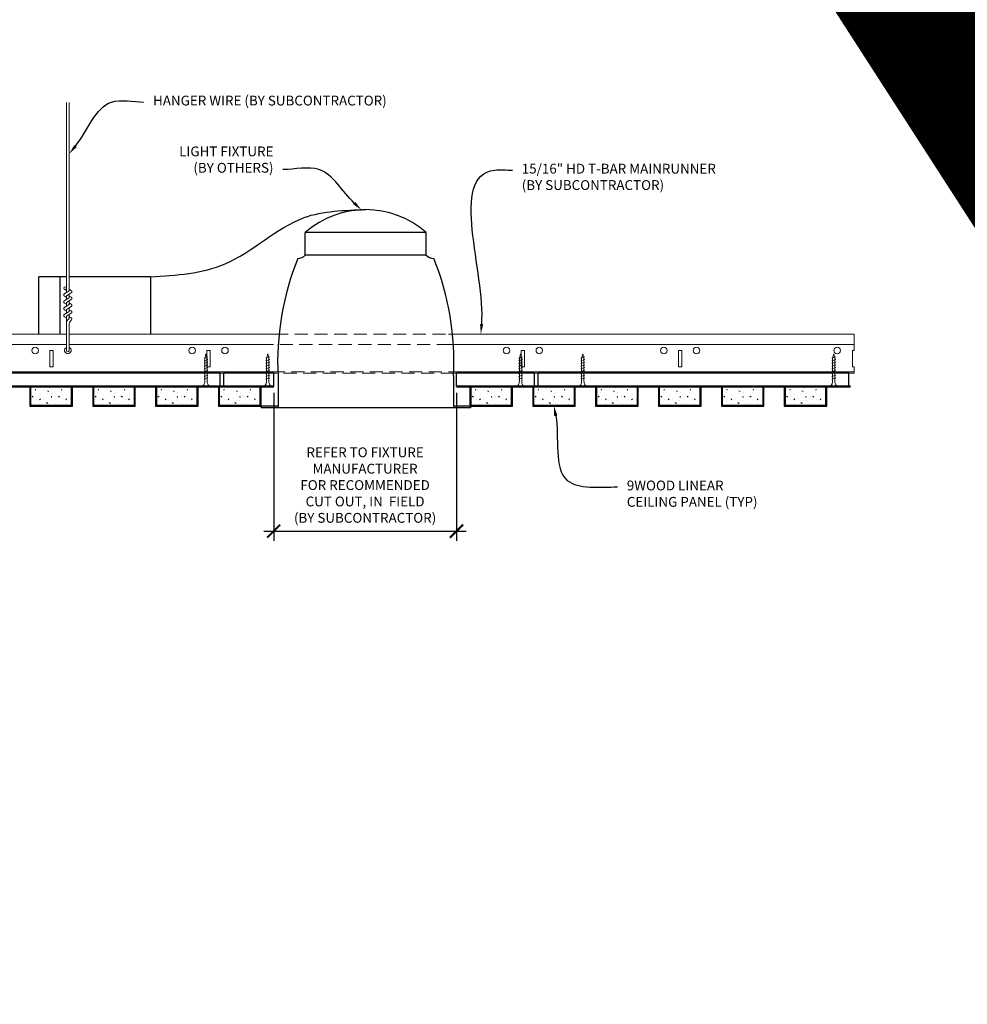
# Model space of a CAD drawing. Units: inches. Extents: x 0 to 3506, y 0 to 1152.
# Drawn here: x 2844 to 2881, y 696 to 734 of the extents above; entities that cross this region are included whole.
import ezdxf
from ezdxf import colors
from ezdxf.entities.mleader import LeaderData, LeaderLine
from ezdxf.enums import TextEntityAlignment as Align
from ezdxf.math import Vec2, Vec3

# ---------------------------------------------------------------- set-up
doc = ezdxf.new("R2010")
doc.units = ezdxf.units.IN
doc.header["$MEASUREMENT"] = 0
doc.header["$PDMODE"] = 3
doc.header["$PDSIZE"] = 0.15625
doc.linetypes.add('HIDDEN', pattern=[0.375, 0.25, -0.125])
doc.layers.get('0').update_dxf_attribs({"lineweight": 25})
for name, color, linetype, lineweight in [('E-LITE-CLNG', 7, 'Continuous', 25), ('Z-ANNO-DIMS', 1, 'Continuous', 25), ('Z-ANNO-NOTE', 7, 'Continuous', 35), ('Z-CLNG-SCRIM', 2, 'Continuous', 50), ('Z-CLNG-SUSP', 3, 'Continuous', 18), ('Z-CLNG-TEES', 3, 'Continuous', 18), ('Z-CLNG-WOOD', 5, 'Continuous', 25), ('Z-CLNG-WOOD-PATT', 2, 'Continuous', 15)]:
    doc.layers.add(name, color=color, linetype=linetype, lineweight=lineweight)
doc.layers.add('Z-ANNO-NPLT', color=252, linetype='Continuous', lineweight=35, plot=False)
doc.styles.add('1-4', font='arial.ttf', dxfattribs={"height": 0.375})
doc.styles.get("Standard").update_dxf_attribs({"font": 'arial.ttf', "height": 0.09375})
doc.dimstyles.new('1-4', dxfattribs={"dimscale": 4, "dimtxt": 0.09375, "dimasz": 0.125, "dimexe": 0.09375, "dimexo": 0.0625, "dimgap": 0.0625, "dimtad": 1, "dimtoh": 1, "dimdec": 5, "dimzin": 3, "dimdsep": 46, "dimlunit": 5, "dimtxsty": '1-4', "dimblk": 'ARCHTICK', "dimcen": 0, "dimdle": 0.09375, "dimclrd": 256, "dimclre": 256, "dimclrt": 256, "dimadec": 1, "dimazin": 0, "dimtfac": 1, "dimtdec": 5, "dimtofl": 0, "dimtmove": 0, "dimatfit": 3, "dimfxl": 0, "dimfrac": 2, "dimtolj": 1, "dimtzin": 0, "dimlwd": -1, "dimlwe": -1, "dimarcsym": 0})

# ---------------------------------------------------------------- blocks, each defined once
blk = doc.blocks.new('_ARCHTICK')
at = {"color": 0, "linetype": 'ByBlock', "const_width": 0.15}
blk.add_lwpolyline([(-0.5, -0.5), (0.5, 0.5)], dxfattribs=at)
blk = doc.blocks.new('*D43')
at = {"layer": 'Defpoints', "color": 0}
for p in [(2854.187, 719.597), (2861.165, 719.597), (2861.165, 714.073)]:
    blk.add_point(p, dxfattribs=at)
at = {"layer": 'Z-ANNO-DIMS'}
for p, q in [((2854.187, 719.347), (2854.187, 713.698)), ((2861.165, 719.347), (2861.165, 713.698)), ((2853.812, 714.073), (2861.54, 714.073))]:
    blk.add_line(p, q, dxfattribs=at)
at = {"layer": 'Z-ANNO-DIMS', "xscale": 0.5, "yscale": 0.5, "zscale": 0.5, "rotation": 180}
blk.add_blockref('_ARCHTICK', (2854.187, 714.073), dxfattribs=at)
at = {"layer": 'Z-ANNO-DIMS', "xscale": 0.5, "yscale": 0.5, "zscale": 0.5}
blk.add_blockref('_ARCHTICK', (2861.165, 714.073), dxfattribs=at)
at = {"layer": 'Z-ANNO-DIMS', "insert": (2857.676, 715.832), "char_height": 0.375, "attachment_point": 5, "style": '1-4'}
blk.add_mtext('\\A1;REFER TO FIXTURE\\PMANUFACTURER\\PFOR RECOMMENDED \\PCUT OUT, IN  FIELD \\P(BY SUBCONTRACTOR)', dxfattribs=at)

msp = doc.modelspace()

# ---------------------------------------------------------------- hatches: boundary and pattern name
at = {"layer": 'Z-CLNG-WOOD-PATT'}
h = msp.add_hatch(dxfattribs=at)
h.set_pattern_fill('STIP2', color=256, style=0)
h.set_pattern_definition([(0, (2844.9986, 719.7485), (0, 1), [0, -1]), (0, (2845.1186, 719.5885), (0, 1), [0, -1]), (0, (2845.0686, 719.3485), (0, 1), [0, -1]), (0, (2845.4186, 719.1185), (0, 1), [0, -1]), (0, (2845.3886, 719.4785), (0, 1), [0, -1]), (0, (2845.6586, 719.7185), (0, 1), [0, -1]), (0, (2845.3086, 719.7885), (0, 1), [0, -1]), (0, (2845.7286, 719.3785), (0, 1), [0, -1]), (0, (2845.6786, 719.0585), (0, 1), [0, -1]), (0, (2844.9386, 718.9085), (0, 1), [0, -1]), (0, (2845.1186, 719.1085), (0, 1), [0, -1]), (0, (2845.2586, 718.9185), (0, 1), [0, -1]), (0, (2845.8686, 719.5585), (0, 1), [0, -1]), (0, (2845.5486, 719.3085), (0, 1), [0, -1]), (0, (2845.4686, 719.6385), (0, 1), [0, -1]), (0, (2845.6386, 719.5485), (0, 1), [0, -1]), (0, (2845.2786, 719.2785), (0, 1), [0, -1]), (0, (2845.5586, 719.8185), (0, 1), [0, -1]), (0, (2845.8686, 719.2285), (0, 1), [0, -1]), (0, (2845.8386, 718.9285), (0, 1), [0, -1]), (75.964, (2845.08856, 719.44847), (-1, -3), [0.04123, -4.08188]), (329.036, (2845.25856, 719.65847), (-2.999998, 2.000002), [0.05831, -5.77264]), (338.199, (2845.54856, 719.42847), (3, -1), [0.05385, -5.33131]), (149.036, (2845.55856, 718.94847), (2.999998, -2.000002), [0.05831, -5.77264]), (53.13, (2845.24856, 719.07847), (2, 3), [0.05, -4.95]), (315, (2845.77856, 719.7985), (1, -2e-16), [0.05657, -1.35764]), (101.31, (2845.70856, 719.17847), (-0.999998, 4), [0.05099, -5.04803]), (323.13, (2844.96856, 719.21847), (3, -2), [0.05, -4.95]), (315, (2845.08856, 719.8485), (1, -2e-16), [0.04243, -1.3718])])
h.paths.add_polyline_path([(2846.471058, 719.565969), (2844.908558, 719.565969), (2844.908558, 718.878469), (2846.471058, 718.878469)])
h = msp.add_hatch(dxfattribs=at)
h.set_pattern_fill('STIP2', color=256, style=0)
h.set_pattern_definition([(0, (2847.3986, 719.7485), (0, 1), [0, -1]), (0, (2847.5186, 719.5885), (0, 1), [0, -1]), (0, (2847.4686, 719.3485), (0, 1), [0, -1]), (0, (2847.8186, 719.1185), (0, 1), [0, -1]), (0, (2847.7886, 719.4785), (0, 1), [0, -1]), (0, (2848.0586, 719.7185), (0, 1), [0, -1]), (0, (2847.7086, 719.7885), (0, 1), [0, -1]), (0, (2848.1286, 719.3785), (0, 1), [0, -1]), (0, (2848.0786, 719.0585), (0, 1), [0, -1]), (0, (2847.3386, 718.9085), (0, 1), [0, -1]), (0, (2847.5186, 719.1085), (0, 1), [0, -1]), (0, (2847.6586, 718.9185), (0, 1), [0, -1]), (0, (2848.2686, 719.5585), (0, 1), [0, -1]), (0, (2847.9486, 719.3085), (0, 1), [0, -1]), (0, (2847.8686, 719.6385), (0, 1), [0, -1]), (0, (2848.0386, 719.5485), (0, 1), [0, -1]), (0, (2847.6786, 719.2785), (0, 1), [0, -1]), (0, (2847.9586, 719.8185), (0, 1), [0, -1]), (0, (2848.2686, 719.2285), (0, 1), [0, -1]), (0, (2848.2386, 718.9285), (0, 1), [0, -1]), (75.964, (2847.48856, 719.44847), (-1, -3), [0.04123, -4.08188]), (329.036, (2847.65856, 719.65847), (-2.999998, 2.000002), [0.05831, -5.77264]), (338.199, (2847.94856, 719.42847), (3, -1), [0.05385, -5.33131]), (149.036, (2847.95856, 718.94847), (2.999998, -2.000002), [0.05831, -5.77264]), (53.13, (2847.64856, 719.07847), (2, 3), [0.05, -4.95]), (315, (2848.17856, 719.7985), (1, -2e-16), [0.05657, -1.35764]), (101.31, (2848.10856, 719.17847), (-0.999998, 4), [0.05099, -5.04803]), (323.13, (2847.36856, 719.21847), (3, -2), [0.05, -4.95]), (315, (2847.48856, 719.8485), (1, -2e-16), [0.04243, -1.3718])])
h.paths.add_polyline_path([(2848.871058, 719.565969), (2847.308558, 719.565969), (2847.308558, 718.878469), (2848.871058, 718.878469)])
h = msp.add_hatch(dxfattribs=at)
h.set_pattern_fill('STIP2', color=256, style=0)
h.set_pattern_definition([(0, (2849.7986, 719.7485), (0, 1), [0, -1]), (0, (2849.9186, 719.5885), (0, 1), [0, -1]), (0, (2849.8686, 719.3485), (0, 1), [0, -1]), (0, (2850.2186, 719.1185), (0, 1), [0, -1]), (0, (2850.1886, 719.4785), (0, 1), [0, -1]), (0, (2850.4586, 719.7185), (0, 1), [0, -1]), (0, (2850.1086, 719.7885), (0, 1), [0, -1]), (0, (2850.5286, 719.3785), (0, 1), [0, -1]), (0, (2850.4786, 719.0585), (0, 1), [0, -1]), (0, (2849.7386, 718.9085), (0, 1), [0, -1]), (0, (2849.9186, 719.1085), (0, 1), [0, -1]), (0, (2850.0586, 718.9185), (0, 1), [0, -1]), (0, (2850.6686, 719.5585), (0, 1), [0, -1]), (0, (2850.3486, 719.3085), (0, 1), [0, -1]), (0, (2850.2686, 719.6385), (0, 1), [0, -1]), (0, (2850.4386, 719.5485), (0, 1), [0, -1]), (0, (2850.0786, 719.2785), (0, 1), [0, -1]), (0, (2850.3586, 719.8185), (0, 1), [0, -1]), (0, (2850.6686, 719.2285), (0, 1), [0, -1]), (0, (2850.6386, 718.9285), (0, 1), [0, -1]), (75.964, (2849.88856, 719.44847), (-1, -3), [0.04123, -4.08188]), (329.036, (2850.05856, 719.65847), (-2.999998, 2.000002), [0.05831, -5.77264]), (338.199, (2850.34856, 719.42847), (3, -1), [0.05385, -5.33131]), (149.036, (2850.35856, 718.94847), (2.999998, -2.000002), [0.05831, -5.77264]), (53.13, (2850.04856, 719.07847), (2, 3), [0.05, -4.95]), (315, (2850.57856, 719.7985), (1, -2e-16), [0.05657, -1.35764]), (101.31, (2850.50856, 719.17847), (-0.999998, 4), [0.05099, -5.04803]), (323.13, (2849.76856, 719.21847), (3, -2), [0.05, -4.95]), (315, (2849.88856, 719.8485), (1, -2e-16), [0.04243, -1.3718])])
h.paths.add_polyline_path([(2851.271058, 719.565969), (2849.708558, 719.565969), (2849.708558, 718.878469), (2851.271058, 718.878469)])
h = msp.add_hatch(dxfattribs=at)
h.set_pattern_fill('STIP2', color=256, style=0)
h.set_pattern_definition([(0, (2852.1986, 719.7485), (0, 1), [0, -1]), (0, (2852.3186, 719.5885), (0, 1), [0, -1]), (0, (2852.2686, 719.3485), (0, 1), [0, -1]), (0, (2852.6186, 719.1185), (0, 1), [0, -1]), (0, (2852.5886, 719.4785), (0, 1), [0, -1]), (0, (2852.8586, 719.7185), (0, 1), [0, -1]), (0, (2852.5086, 719.7885), (0, 1), [0, -1]), (0, (2852.9286, 719.3785), (0, 1), [0, -1]), (0, (2852.8786, 719.0585), (0, 1), [0, -1]), (0, (2852.1386, 718.9085), (0, 1), [0, -1]), (0, (2852.3186, 719.1085), (0, 1), [0, -1]), (0, (2852.4586, 718.9185), (0, 1), [0, -1]), (0, (2853.0686, 719.5585), (0, 1), [0, -1]), (0, (2852.7486, 719.3085), (0, 1), [0, -1]), (0, (2852.6686, 719.6385), (0, 1), [0, -1]), (0, (2852.8386, 719.5485), (0, 1), [0, -1]), (0, (2852.4786, 719.2785), (0, 1), [0, -1]), (0, (2852.7586, 719.8185), (0, 1), [0, -1]), (0, (2853.0686, 719.2285), (0, 1), [0, -1]), (0, (2853.0386, 718.9285), (0, 1), [0, -1]), (75.964, (2852.28856, 719.44847), (-1, -3), [0.04123, -4.08188]), (329.036, (2852.45856, 719.65847), (-2.999998, 2.000002), [0.05831, -5.77264]), (338.199, (2852.74856, 719.42847), (3, -1), [0.05385, -5.33131]), (149.036, (2852.75856, 718.94847), (2.999998, -2.000002), [0.05831, -5.77264]), (53.13, (2852.44856, 719.07847), (2, 3), [0.05, -4.95]), (315, (2852.97856, 719.7985), (1, -2e-16), [0.05657, -1.35764]), (101.31, (2852.90856, 719.17847), (-0.999998, 4), [0.05099, -5.04803]), (323.13, (2852.16856, 719.21847), (3, -2), [0.05, -4.95]), (315, (2852.28856, 719.8485), (1, -2e-16), [0.04243, -1.3718])])
h.paths.add_polyline_path([(2853.671058, 719.565969), (2852.108558, 719.565969), (2852.108558, 718.878469), (2853.671058, 718.878469)])
h = msp.add_hatch(dxfattribs=at)
h.set_pattern_fill('STIP2', color=256, style=0)
h.set_pattern_definition([(0, (2861.7986, 719.7485), (0, 1), [0, -1]), (0, (2861.9186, 719.5885), (0, 1), [0, -1]), (0, (2861.8686, 719.3485), (0, 1), [0, -1]), (0, (2862.2186, 719.1185), (0, 1), [0, -1]), (0, (2862.1886, 719.4785), (0, 1), [0, -1]), (0, (2862.4586, 719.7185), (0, 1), [0, -1]), (0, (2862.1086, 719.7885), (0, 1), [0, -1]), (0, (2862.5286, 719.3785), (0, 1), [0, -1]), (0, (2862.4786, 719.0585), (0, 1), [0, -1]), (0, (2861.7386, 718.9085), (0, 1), [0, -1]), (0, (2861.9186, 719.1085), (0, 1), [0, -1]), (0, (2862.0586, 718.9185), (0, 1), [0, -1]), (0, (2862.6686, 719.5585), (0, 1), [0, -1]), (0, (2862.3486, 719.3085), (0, 1), [0, -1]), (0, (2862.2686, 719.6385), (0, 1), [0, -1]), (0, (2862.4386, 719.5485), (0, 1), [0, -1]), (0, (2862.0786, 719.2785), (0, 1), [0, -1]), (0, (2862.3586, 719.8185), (0, 1), [0, -1]), (0, (2862.6686, 719.2285), (0, 1), [0, -1]), (0, (2862.6386, 718.9285), (0, 1), [0, -1]), (75.964, (2861.88856, 719.44847), (-1, -3), [0.04123, -4.08188]), (329.036, (2862.05856, 719.65847), (-2.999998, 2.000002), [0.05831, -5.77264]), (338.199, (2862.34856, 719.42847), (3, -1), [0.05385, -5.33131]), (149.036, (2862.35856, 718.94847), (2.999998, -2.000002), [0.05831, -5.77264]), (53.13, (2862.04856, 719.07847), (2, 3), [0.05, -4.95]), (315, (2862.57856, 719.7985), (1, -2e-16), [0.05657, -1.35764]), (101.31, (2862.50856, 719.17847), (-0.999998, 4), [0.05099, -5.04803]), (323.13, (2861.76856, 719.21847), (3, -2), [0.05, -4.95]), (315, (2861.88856, 719.8485), (1, -2e-16), [0.04243, -1.3718])])
h.paths.add_polyline_path([(2863.271058, 719.565969), (2861.708558, 719.565969), (2861.708558, 718.878469), (2863.271058, 718.878469)])
h = msp.add_hatch(dxfattribs=at)
h.set_pattern_fill('STIP2', color=256, style=0)
h.set_pattern_definition([(0, (2864.1986, 719.7485), (0, 1), [0, -1]), (0, (2864.3186, 719.5885), (0, 1), [0, -1]), (0, (2864.2686, 719.3485), (0, 1), [0, -1]), (0, (2864.6186, 719.1185), (0, 1), [0, -1]), (0, (2864.5886, 719.4785), (0, 1), [0, -1]), (0, (2864.8586, 719.7185), (0, 1), [0, -1]), (0, (2864.5086, 719.7885), (0, 1), [0, -1]), (0, (2864.9286, 719.3785), (0, 1), [0, -1]), (0, (2864.8786, 719.0585), (0, 1), [0, -1]), (0, (2864.1386, 718.9085), (0, 1), [0, -1]), (0, (2864.3186, 719.1085), (0, 1), [0, -1]), (0, (2864.4586, 718.9185), (0, 1), [0, -1]), (0, (2865.0686, 719.5585), (0, 1), [0, -1]), (0, (2864.7486, 719.3085), (0, 1), [0, -1]), (0, (2864.6686, 719.6385), (0, 1), [0, -1]), (0, (2864.8386, 719.5485), (0, 1), [0, -1]), (0, (2864.4786, 719.2785), (0, 1), [0, -1]), (0, (2864.7586, 719.8185), (0, 1), [0, -1]), (0, (2865.0686, 719.2285), (0, 1), [0, -1]), (0, (2865.0386, 718.9285), (0, 1), [0, -1]), (75.964, (2864.28856, 719.44847), (-1, -3), [0.04123, -4.08188]), (329.036, (2864.45856, 719.65847), (-2.999998, 2.000002), [0.05831, -5.77264]), (338.199, (2864.74856, 719.42847), (3, -1), [0.05385, -5.33131]), (149.036, (2864.75856, 718.94847), (2.999998, -2.000002), [0.05831, -5.77264]), (53.13, (2864.44856, 719.07847), (2, 3), [0.05, -4.95]), (315, (2864.97856, 719.7985), (1, -2e-16), [0.05657, -1.35764]), (101.31, (2864.90856, 719.17847), (-0.999998, 4), [0.05099, -5.04803]), (323.13, (2864.16856, 719.21847), (3, -2), [0.05, -4.95]), (315, (2864.28856, 719.8485), (1, -2e-16), [0.04243, -1.3718])])
h.paths.add_polyline_path([(2865.671058, 719.565969), (2864.108558, 719.565969), (2864.108558, 718.878469), (2865.671058, 718.878469)])
h = msp.add_hatch(dxfattribs=at)
h.set_pattern_fill('STIP2', color=256, style=0)
h.set_pattern_definition([(0, (2866.5986, 719.7485), (0, 1), [0, -1]), (0, (2866.7186, 719.5885), (0, 1), [0, -1]), (0, (2866.6686, 719.3485), (0, 1), [0, -1]), (0, (2867.0186, 719.1185), (0, 1), [0, -1]), (0, (2866.9886, 719.4785), (0, 1), [0, -1]), (0, (2867.2586, 719.7185), (0, 1), [0, -1]), (0, (2866.9086, 719.7885), (0, 1), [0, -1]), (0, (2867.3286, 719.3785), (0, 1), [0, -1]), (0, (2867.2786, 719.0585), (0, 1), [0, -1]), (0, (2866.5386, 718.9085), (0, 1), [0, -1]), (0, (2866.7186, 719.1085), (0, 1), [0, -1]), (0, (2866.8586, 718.9185), (0, 1), [0, -1]), (0, (2867.4686, 719.5585), (0, 1), [0, -1]), (0, (2867.1486, 719.3085), (0, 1), [0, -1]), (0, (2867.0686, 719.6385), (0, 1), [0, -1]), (0, (2867.2386, 719.5485), (0, 1), [0, -1]), (0, (2866.8786, 719.2785), (0, 1), [0, -1]), (0, (2867.1586, 719.8185), (0, 1), [0, -1]), (0, (2867.4686, 719.2285), (0, 1), [0, -1]), (0, (2867.4386, 718.9285), (0, 1), [0, -1]), (75.964, (2866.68856, 719.44847), (-1, -3), [0.04123, -4.08188]), (329.036, (2866.85856, 719.65847), (-2.999998, 2.000002), [0.05831, -5.77264]), (338.199, (2867.14856, 719.42847), (3, -1), [0.05385, -5.33131]), (149.036, (2867.15856, 718.94847), (2.999998, -2.000002), [0.05831, -5.77264]), (53.13, (2866.84856, 719.07847), (2, 3), [0.05, -4.95]), (315, (2867.37856, 719.7985), (1, -2e-16), [0.05657, -1.35764]), (101.31, (2867.30856, 719.17847), (-0.999998, 4), [0.05099, -5.04803]), (323.13, (2866.56856, 719.21847), (3, -2), [0.05, -4.95]), (315, (2866.68856, 719.8485), (1, -2e-16), [0.04243, -1.3718])])
h.paths.add_polyline_path([(2868.071058, 719.565969), (2866.508558, 719.565969), (2866.508558, 718.878469), (2868.071058, 718.878469)])
h = msp.add_hatch(dxfattribs=at)
h.set_pattern_fill('STIP2', color=256, style=0)
h.set_pattern_definition([(0, (2868.9986, 719.7485), (0, 1), [0, -1]), (0, (2869.1186, 719.5885), (0, 1), [0, -1]), (0, (2869.0686, 719.3485), (0, 1), [0, -1]), (0, (2869.4186, 719.1185), (0, 1), [0, -1]), (0, (2869.3886, 719.4785), (0, 1), [0, -1]), (0, (2869.6586, 719.7185), (0, 1), [0, -1]), (0, (2869.3086, 719.7885), (0, 1), [0, -1]), (0, (2869.7286, 719.3785), (0, 1), [0, -1]), (0, (2869.6786, 719.0585), (0, 1), [0, -1]), (0, (2868.9386, 718.9085), (0, 1), [0, -1]), (0, (2869.1186, 719.1085), (0, 1), [0, -1]), (0, (2869.2586, 718.9185), (0, 1), [0, -1]), (0, (2869.8686, 719.5585), (0, 1), [0, -1]), (0, (2869.5486, 719.3085), (0, 1), [0, -1]), (0, (2869.4686, 719.6385), (0, 1), [0, -1]), (0, (2869.6386, 719.5485), (0, 1), [0, -1]), (0, (2869.2786, 719.2785), (0, 1), [0, -1]), (0, (2869.5586, 719.8185), (0, 1), [0, -1]), (0, (2869.8686, 719.2285), (0, 1), [0, -1]), (0, (2869.8386, 718.9285), (0, 1), [0, -1]), (75.964, (2869.08856, 719.44847), (-1, -3), [0.04123, -4.08188]), (329.036, (2869.25856, 719.65847), (-2.999998, 2.000002), [0.05831, -5.77264]), (338.199, (2869.54856, 719.42847), (3, -1), [0.05385, -5.33131]), (149.036, (2869.55856, 718.94847), (2.999998, -2.000002), [0.05831, -5.77264]), (53.13, (2869.24856, 719.07847), (2, 3), [0.05, -4.95]), (315, (2869.77856, 719.7985), (1, -2e-16), [0.05657, -1.35764]), (101.31, (2869.70856, 719.17847), (-0.999998, 4), [0.05099, -5.04803]), (323.13, (2868.96856, 719.21847), (3, -2), [0.05, -4.95]), (315, (2869.08856, 719.8485), (1, -2e-16), [0.04243, -1.3718])])
h.paths.add_polyline_path([(2870.471058, 719.565969), (2868.908558, 719.565969), (2868.908558, 718.878469), (2870.471058, 718.878469)])
h = msp.add_hatch(dxfattribs=at)
h.set_pattern_fill('STIP2', color=256, style=0)
h.set_pattern_definition([(0, (2871.3986, 719.7485), (0, 1), [0, -1]), (0, (2871.5186, 719.5885), (0, 1), [0, -1]), (0, (2871.4686, 719.3485), (0, 1), [0, -1]), (0, (2871.8186, 719.1185), (0, 1), [0, -1]), (0, (2871.7886, 719.4785), (0, 1), [0, -1]), (0, (2872.0586, 719.7185), (0, 1), [0, -1]), (0, (2871.7086, 719.7885), (0, 1), [0, -1]), (0, (2872.1286, 719.3785), (0, 1), [0, -1]), (0, (2872.0786, 719.0585), (0, 1), [0, -1]), (0, (2871.3386, 718.9085), (0, 1), [0, -1]), (0, (2871.5186, 719.1085), (0, 1), [0, -1]), (0, (2871.6586, 718.9185), (0, 1), [0, -1]), (0, (2872.2686, 719.5585), (0, 1), [0, -1]), (0, (2871.9486, 719.3085), (0, 1), [0, -1]), (0, (2871.8686, 719.6385), (0, 1), [0, -1]), (0, (2872.0386, 719.5485), (0, 1), [0, -1]), (0, (2871.6786, 719.2785), (0, 1), [0, -1]), (0, (2871.9586, 719.8185), (0, 1), [0, -1]), (0, (2872.2686, 719.2285), (0, 1), [0, -1]), (0, (2872.2386, 718.9285), (0, 1), [0, -1]), (75.964, (2871.48856, 719.44847), (-1, -3), [0.04123, -4.08188]), (329.036, (2871.65856, 719.65847), (-2.999998, 2.000002), [0.05831, -5.77264]), (338.199, (2871.94856, 719.42847), (3, -1), [0.05385, -5.33131]), (149.036, (2871.95856, 718.94847), (2.999998, -2.000002), [0.05831, -5.77264]), (53.13, (2871.64856, 719.07847), (2, 3), [0.05, -4.95]), (315, (2872.17856, 719.7985), (1, -2e-16), [0.05657, -1.35764]), (101.31, (2872.10856, 719.17847), (-0.999998, 4), [0.05099, -5.04803]), (323.13, (2871.36856, 719.21847), (3, -2), [0.05, -4.95]), (315, (2871.48856, 719.8485), (1, -2e-16), [0.04243, -1.3718])])
h.paths.add_polyline_path([(2872.871058, 719.565969), (2871.308558, 719.565969), (2871.308558, 718.878469), (2872.871058, 718.878469)])
h = msp.add_hatch(dxfattribs=at)
h.set_pattern_fill('STIP2', color=256, style=0)
h.set_pattern_definition([(0, (2873.7986, 719.7485), (0, 1), [0, -1]), (0, (2873.9186, 719.5885), (0, 1), [0, -1]), (0, (2873.8686, 719.3485), (0, 1), [0, -1]), (0, (2874.2186, 719.1185), (0, 1), [0, -1]), (0, (2874.1886, 719.4785), (0, 1), [0, -1]), (0, (2874.4586, 719.7185), (0, 1), [0, -1]), (0, (2874.1086, 719.7885), (0, 1), [0, -1]), (0, (2874.5286, 719.3785), (0, 1), [0, -1]), (0, (2874.4786, 719.0585), (0, 1), [0, -1]), (0, (2873.7386, 718.9085), (0, 1), [0, -1]), (0, (2873.9186, 719.1085), (0, 1), [0, -1]), (0, (2874.0586, 718.9185), (0, 1), [0, -1]), (0, (2874.6686, 719.5585), (0, 1), [0, -1]), (0, (2874.3486, 719.3085), (0, 1), [0, -1]), (0, (2874.2686, 719.6385), (0, 1), [0, -1]), (0, (2874.4386, 719.5485), (0, 1), [0, -1]), (0, (2874.0786, 719.2785), (0, 1), [0, -1]), (0, (2874.3586, 719.8185), (0, 1), [0, -1]), (0, (2874.6686, 719.2285), (0, 1), [0, -1]), (0, (2874.6386, 718.9285), (0, 1), [0, -1]), (75.964, (2873.88856, 719.44847), (-1, -3), [0.04123, -4.08188]), (329.036, (2874.05856, 719.65847), (-2.999998, 2.000002), [0.05831, -5.77264]), (338.199, (2874.34856, 719.42847), (3, -1), [0.05385, -5.33131]), (149.036, (2874.35856, 718.94847), (2.999998, -2.000002), [0.05831, -5.77264]), (53.13, (2874.04856, 719.07847), (2, 3), [0.05, -4.95]), (315, (2874.57856, 719.7985), (1, -2e-16), [0.05657, -1.35764]), (101.31, (2874.50856, 719.17847), (-0.999998, 4), [0.05099, -5.04803]), (323.13, (2873.76856, 719.21847), (3, -2), [0.05, -4.95]), (315, (2873.88856, 719.8485), (1, -2e-16), [0.04243, -1.3718])])
h.paths.add_polyline_path([(2875.271058, 719.565969), (2873.708558, 719.565969), (2873.708558, 718.878469), (2875.271058, 718.878469)])

# ---------------------------------------------------------------- linework, layer by layer
at = {"layer": 'E-LITE-CLNG'}
for p, q in [((2860.011743, 725.477144), (2855.392874, 725.477144)), ((2855.392874, 724.611106), (2855.392874, 725.477144)), ((2860.011743, 724.611106), (2860.011743, 725.477144)), ((2860.011743, 724.611106), (2855.392874, 724.611106)), ((2846.275008, 723.781654), (2845.216928, 723.781654)), ((2845.216928, 721.597219), (2845.216928, 723.781654)), ((2846.020147, 723.781654), (2846.020147, 721.597219)), ((2849.484299, 723.781654), (2846.379608, 723.781654)), ((2849.484299, 723.781654), (2849.484299, 721.597219)), ((2854.351837, 719.992237), (2854.351837, 718.775049)), ((2861.05278, 720.006213), (2861.05278, 718.775049)), ((2854.351837, 718.847219), (2853.702308, 718.847219)), ((2853.702308, 718.847219), (2853.702308, 718.775049)), ((2861.702308, 718.775049), (2853.702308, 718.775049)), ((2861.702308, 718.847219), (2861.05278, 718.847219)), ((2861.702308, 718.847219), (2861.702308, 718.775049))]:
    msp.add_line(p, q, dxfattribs=at)
for centre, radius, start, end in [((2857.702308, 722.830917), 3.512265, 48.8879096, 131.1120904), ((2855.129414, 724.817537), 0.33376, 266.0150608, 322.0338193), ((2860.275203, 724.817537), 0.33376, 217.9661807, 273.9849392), ((2864.92998, 720.52618), 10.59161, 158.05173, 182.8896129), ((2850.474637, 720.52618), 10.59161, 357.1103871, 21.94827)]:
    msp.add_arc(centre, radius, start, end, dxfattribs=at)
msp.add_spline([(2849.484299, 723.781654), (2852.333905, 724.272963), (2855.345831, 726.039095), (2857.702308, 726.343182)], degree=3, dxfattribs=at)
at = {"layer": 'Z-CLNG-SCRIM'}
for p, q in [((2839.952308, 719.597219), (2852.202308, 719.597219)), ((2851.952308, 719.597219), (2854.187307, 719.597219)), ((2861.16528, 719.597219), (2864.202308, 719.597219)), ((2863.952308, 719.597219), (2876.202308, 719.597219))]:
    msp.add_line(p, q, dxfattribs=at)
at = {"layer": 'Z-CLNG-SUSP'}
for p, q in [((2846.275008, 723.177101), (2846.275008, 730.430498)), ((2846.379608, 723.242129), (2846.379608, 730.430498)), ((2846.193255, 723.126276), (2846.379608, 723.242129)), ((2846.275008, 723.252097), (2846.196397, 723.297859)), ((2846.275008, 722.992097), (2846.196397, 723.037859)), ((2846.275008, 723.371547), (2846.251074, 723.386998)), ((2846.275008, 723.053935), (2846.459521, 723.168644)), ((2846.275008, 722.917101), (2846.275008, 723.053935)), ((2846.379608, 723.304022), (2846.45822, 723.25826)), ((2846.379608, 722.982129), (2846.379608, 723.118963)), ((2846.379608, 723.044022), (2846.45822, 722.99826)), ((2846.193255, 722.866276), (2846.379608, 722.982129)), ((2846.193255, 722.606276), (2846.379608, 722.722129)), ((2846.275008, 722.732097), (2846.196397, 722.777859)), ((2846.275008, 722.793935), (2846.459521, 722.908644)), ((2846.275008, 722.657101), (2846.275008, 722.793935)), ((2846.275008, 722.533935), (2846.459521, 722.648644)), ((2846.379608, 722.722129), (2846.379608, 722.858963)), ((2846.379608, 722.784022), (2846.45822, 722.73826)), ((2846.193255, 722.346276), (2846.379608, 722.462129)), ((2846.275008, 722.472097), (2846.196397, 722.517859)), ((2846.275008, 722.397101), (2846.275008, 722.533935)), ((2846.275008, 722.273935), (2846.459521, 722.388644)), ((2846.275008, 720.950875), (2846.275008, 722.273935)), ((2846.379608, 722.462129), (2846.379608, 722.598963)), ((2846.379608, 722.524022), (2846.45822, 722.47826)), ((2846.379608, 722.193502), (2846.379608, 722.338963)), ((2846.379608, 722.264022), (2846.45822, 722.21826)), ((2846.275008, 722.212097), (2846.196397, 722.257859)), ((2846.308139, 722.116043), (2846.379608, 722.193502)), ((2846.379608, 720.950875), (2846.379608, 721.990395)), ((2846.412739, 722.075159), (2846.470346, 722.137595)), ((2851.676712, 720.722219), (2851.526712, 720.672219)), ((2851.676712, 720.622219), (2851.526712, 720.572219)), ((2851.676712, 720.522219), (2851.526712, 720.472219)), ((2851.676712, 720.422219), (2851.526712, 720.372219)), ((2854.034377, 720.722219), (2853.884377, 720.672219)), ((2854.034377, 720.622219), (2853.884377, 720.572219)), ((2854.034377, 720.522219), (2853.884377, 720.472219)), ((2854.034377, 720.422219), (2853.884377, 720.372219)), ((2863.686197, 720.722219), (2863.536197, 720.672219)), ((2863.686197, 720.622219), (2863.536197, 720.572219)), ((2863.686197, 720.522219), (2863.536197, 720.472219)), ((2863.686197, 720.422219), (2863.536197, 720.372219)), ((2866.062397, 720.722219), (2865.912397, 720.672219)), ((2866.062397, 720.622219), (2865.912397, 720.572219)), ((2866.062397, 720.522219), (2865.912397, 720.472219)), ((2866.062397, 720.422219), (2865.912397, 720.372219)), ((2875.6412, 720.722219), (2875.4912, 720.672219)), ((2875.6412, 720.622219), (2875.4912, 720.572219)), ((2875.6412, 720.522219), (2875.4912, 720.472219)), ((2875.6412, 720.422219), (2875.4912, 720.372219)), ((2851.676712, 720.322219), (2851.526712, 720.272219)), ((2851.676712, 720.222219), (2851.526712, 720.172219)), ((2851.676712, 720.122219), (2851.526712, 720.072219)), ((2851.676712, 720.022219), (2851.526712, 719.972219)), ((2854.034377, 720.322219), (2853.884377, 720.272219)), ((2854.034377, 720.222219), (2853.884377, 720.172219)), ((2854.034377, 720.122219), (2853.884377, 720.072219)), ((2854.034377, 720.022219), (2853.884377, 719.972219)), ((2863.686197, 720.322219), (2863.536197, 720.272219)), ((2863.686197, 720.222219), (2863.536197, 720.172219)), ((2863.686197, 720.122219), (2863.536197, 720.072219)), ((2863.686197, 720.022219), (2863.536197, 719.972219)), ((2866.062397, 720.322219), (2865.912397, 720.272219)), ((2866.062397, 720.222219), (2865.912397, 720.172219)), ((2866.062397, 720.122219), (2865.912397, 720.072219)), ((2866.062397, 720.022219), (2865.912397, 719.972219)), ((2875.6412, 720.322219), (2875.4912, 720.272219)), ((2875.6412, 720.222219), (2875.4912, 720.172219)), ((2875.6412, 720.122219), (2875.4912, 720.072219)), ((2875.6412, 720.022219), (2875.4912, 719.972219)), ((2851.676712, 719.922219), (2851.526712, 719.872219)), ((2854.034377, 719.922219), (2853.884377, 719.872219)), ((2863.686197, 719.922219), (2863.536197, 719.872219)), ((2866.062397, 719.922219), (2865.912397, 719.872219)), ((2875.6412, 719.922219), (2875.4912, 719.872219))]:
    msp.add_line(p, q, dxfattribs=at)
for points in [[(2851.556712, 719.797219), (2851.556712, 720.659719), (2851.601712, 720.847219), (2851.646712, 720.659719), (2851.646712, 719.797219)], [(2853.914377, 719.797219), (2853.914377, 720.659719), (2853.959377, 720.847219), (2854.004377, 720.659719), (2854.004377, 719.797219)], [(2863.566197, 719.797219), (2863.566197, 720.659719), (2863.611197, 720.847219), (2863.656197, 720.659719), (2863.656197, 719.797219)], [(2865.942397, 719.797219), (2865.942397, 720.659719), (2865.987397, 720.847219), (2866.032397, 720.659719), (2866.032397, 719.797219)], [(2875.5212, 719.797219), (2875.5212, 720.659719), (2875.5662, 720.847219), (2875.6112, 720.659719), (2875.6112, 719.797219)], [(2851.764212, 719.607219), (2851.764212, 719.597219), (2851.439212, 719.597219), (2851.439212, 719.607219)], [(2854.121877, 719.607219), (2854.121877, 719.597219), (2853.796877, 719.597219), (2853.796877, 719.607219)], [(2863.773697, 719.607219), (2863.773697, 719.597219), (2863.448697, 719.597219), (2863.448697, 719.607219)], [(2866.149897, 719.607219), (2866.149897, 719.597219), (2865.824897, 719.597219), (2865.824897, 719.607219)], [(2875.7287, 719.607219), (2875.7287, 719.597219), (2875.4037, 719.597219), (2875.4037, 719.607219)]]:
    msp.add_lwpolyline(points, dxfattribs=at)
msp.add_circle((2846.222708, 723.343058), 0.0523, dxfattribs=at)
for centre, radius, start, end in [((2846.222708, 723.083058), 0.0523, 119.4624909, 239.7950441), ((2846.431908, 723.21306), 0.0523, 301.868607, 59.7950441), ((2846.222708, 722.823058), 0.0523, 119.4624909, 239.7950441), ((2846.431908, 722.95306), 0.0523, 301.868607, 59.7950441), ((2846.431908, 722.69306), 0.0523, 301.868607, 59.7950441), ((2846.222708, 722.563058), 0.0523, 119.4624909, 239.7950441), ((2846.222708, 722.303058), 0.0523, 119.4624909, 239.7950441), ((2846.431908, 722.43306), 0.0523, 301.868607, 59.7950441), ((2846.400008, 722.031278), 0.125, 137.3032643, 180), ((2846.504608, 721.990395), 0.125, 137.3032643, 180), ((2846.431908, 722.17306), 0.0523, 317.3032643, 59.7950441), ((2846.327308, 720.972219), 0.056488, 202.2008624, 337.7991376)]:
    msp.add_arc(centre, radius, start, end, dxfattribs=at)
at = {"layer": 'Z-CLNG-SUSP', "extrusion": (0, 0, -1)}
for centre in [(2851.439212, 719.797219), (2853.796877, 719.797219), (2863.448697, 719.797219), (2865.824897, 719.797219), (2875.4037, 719.797219)]:
    msp.add_ellipse(centre, major_axis=(0, -0.19), ratio=0.618421053, start_param=4.71238898, end_param=6.283185307, dxfattribs=at)
at = {"layer": 'Z-CLNG-SUSP'}
for centre in [(2851.764212, 719.797219), (2854.121877, 719.797219), (2863.773697, 719.797219), (2866.149897, 719.797219), (2875.7287, 719.797219)]:
    msp.add_ellipse(centre, major_axis=(0, -0.19), ratio=0.618421053, start_param=4.71238898, end_param=6.283185307, dxfattribs=at)
at = {"layer": 'Z-CLNG-TEES'}
for p, q in [((2839.669276, 721.597219), (2846.275008, 721.597219)), ((2846.379608, 721.597219), (2854.243204, 721.597219)), ((2860.857133, 721.597219), (2876.346651, 721.597219)), ((2876.346651, 721.597219), (2876.346651, 720.972219)), ((2839.669276, 721.190969), (2846.275008, 721.190969)), ((2846.379608, 721.190969), (2854.185354, 721.190969)), ((2860.914983, 721.190969), (2876.346651, 721.190969)), ((2839.669276, 720.159719), (2854.109685, 720.159719)), ((2839.669276, 720.097219), (2854.108343, 720.097219)), ((2861.063091, 720.159719), (2876.346651, 720.159719)), ((2861.064433, 720.097219), (2876.346651, 720.097219)), ((2876.346651, 720.097219), (2876.346651, 720.347219))]:
    msp.add_line(p, q, dxfattribs=at)
at = {"layer": 'Z-CLNG-TEES', "linetype": 'HIDDEN', "lineweight": 13, "ltscale": 2}
for p, q in [((2854.243204, 721.597219), (2860.857133, 721.597219)), ((2860.914983, 721.190969), (2854.185354, 721.190969)), ((2861.064433, 720.097219), (2854.108343, 720.097219)), ((2854.109685, 720.159719), (2861.063091, 720.159719))]:
    msp.add_line(p, q, dxfattribs=at)
at = {"layer": 'Z-CLNG-TEES'}
for points in [[(2845.639808, 720.347219), (2845.764808, 720.347219), (2845.764808, 720.972219), (2845.639808, 720.972219)], [(2851.639808, 720.347219), (2851.764808, 720.347219), (2851.764808, 720.972219), (2851.639808, 720.972219)], [(2863.639808, 720.347219), (2863.764808, 720.347219), (2863.764808, 720.972219), (2863.639808, 720.972219)], [(2869.639808, 720.347219), (2869.764808, 720.347219), (2869.764808, 720.972219), (2869.639808, 720.972219)]]:
    msp.add_lwpolyline(points, close=True, dxfattribs=at)
msp.add_lwpolyline([(2876.346651, 720.972219), (2876.284151, 720.972219), (2876.284151, 720.347219), (2876.346651, 720.347219)], dxfattribs=at)
for centre in [(2845.077308, 720.972219), (2851.077308, 720.972219), (2852.327308, 720.972219), (2863.077308, 720.972219), (2864.327308, 720.972219), (2869.077308, 720.972219), (2870.327308, 720.972219), (2875.701942, 720.972219)]:
    msp.add_circle(centre, 0.125, dxfattribs=at)
msp.add_arc((2846.327308, 720.972219), 0.125, 114.7336139, 65.2663861, dxfattribs=at)
at = {"layer": 'Z-CLNG-WOOD'}
for p, q in [((2854.187307, 719.597219), (2854.187307, 720.097219)), ((2861.16528, 719.597219), (2861.16528, 720.097219))]:
    msp.add_line(p, q, dxfattribs=at)
for points in [[(2840.264808, 719.597219), (2852.139808, 719.597219), (2852.139808, 720.097219), (2840.264808, 720.097219)], [(2864.264808, 719.597219), (2876.139808, 719.597219), (2876.139808, 720.097219), (2864.264808, 720.097219)], [(2844.877308, 718.847219), (2846.502308, 718.847219), (2846.502308, 719.597219), (2844.877308, 719.597219)], [(2844.908558, 718.878469), (2846.471058, 718.878469), (2846.471058, 719.565969), (2844.908558, 719.565969)], [(2847.277308, 718.847219), (2848.902308, 718.847219), (2848.902308, 719.597219), (2847.277308, 719.597219)], [(2847.308558, 718.878469), (2848.871058, 718.878469), (2848.871058, 719.565969), (2847.308558, 719.565969)], [(2849.677308, 718.847219), (2851.302308, 718.847219), (2851.302308, 719.597219), (2849.677308, 719.597219)], [(2849.708558, 718.878469), (2851.271058, 718.878469), (2851.271058, 719.565969), (2849.708558, 719.565969)], [(2852.077308, 718.847219), (2853.702308, 718.847219), (2853.702308, 719.597219), (2852.077308, 719.597219)], [(2852.108558, 718.878469), (2853.671058, 718.878469), (2853.671058, 719.565969), (2852.108558, 719.565969)], [(2861.677308, 718.847219), (2863.302308, 718.847219), (2863.302308, 719.597219), (2861.677308, 719.597219)], [(2861.708558, 718.878469), (2863.271058, 718.878469), (2863.271058, 719.565969), (2861.708558, 719.565969)], [(2864.077308, 718.847219), (2865.702308, 718.847219), (2865.702308, 719.597219), (2864.077308, 719.597219)], [(2864.108558, 718.878469), (2865.671058, 718.878469), (2865.671058, 719.565969), (2864.108558, 719.565969)], [(2866.477308, 718.847219), (2868.102308, 718.847219), (2868.102308, 719.597219), (2866.477308, 719.597219)], [(2866.508558, 718.878469), (2868.071058, 718.878469), (2868.071058, 719.565969), (2866.508558, 719.565969)], [(2868.877308, 718.847219), (2870.502308, 718.847219), (2870.502308, 719.597219), (2868.877308, 719.597219)], [(2868.908558, 718.878469), (2870.471058, 718.878469), (2870.471058, 719.565969), (2868.908558, 719.565969)], [(2871.277308, 718.847219), (2872.902308, 718.847219), (2872.902308, 719.597219), (2871.277308, 719.597219)], [(2871.308558, 718.878469), (2872.871058, 718.878469), (2872.871058, 719.565969), (2871.308558, 719.565969)], [(2873.677308, 718.847219), (2875.302308, 718.847219), (2875.302308, 719.597219), (2873.677308, 719.597219)], [(2873.708558, 718.878469), (2875.271058, 718.878469), (2875.271058, 719.565969), (2873.708558, 719.565969)]]:
    msp.add_lwpolyline(points, close=True, dxfattribs=at)
for points in [[(2854.187307, 720.097219), (2852.264808, 720.097219), (2852.264808, 719.597219), (2854.187307, 719.597219)], [(2861.16528, 719.597219), (2864.139808, 719.597219), (2864.139808, 720.097219), (2861.16528, 720.097219)]]:
    msp.add_lwpolyline(points, dxfattribs=at)

# ---------------------------------------------------------------- texts
at = {"layer": 'Z-ANNO-NPLT'}
msp.add_text('3/4" THICK MEMBERS', height=132, rotation=32.8258798, dxfattribs=at).set_placement((1799.121241, 133.725092), align=Align.TOP_LEFT)

# ---------------------------------------------------------------- dimensions: what is measured, and where the dimension line sits
at = {"layer": 'Z-ANNO-DIMS'}
dim = msp.add_linear_dim(base=(2861.16528, 714.07313), p1=(2854.187307, 719.597219), p2=(2861.16528, 719.597219), text='REFER TO FIXTURE\\PMANUFACTURER\\PFOR RECOMMENDED \\PCUT OUT, IN  FIELD \\P(BY SUBCONTRACTOR)', dimstyle='1-4', override={"dimlunit": 4, "dimpost": ''}, dxfattribs=at)
dim.commit()
dim.dimension.update_dxf_attribs({"geometry": '*D43', "text_midpoint": (2857.676293, 715.832253)})

# ---------------------------------------------------------------- leaders
at = {"layer": 'Z-ANNO-NOTE'}
ml = msp.add_multileader_mtext('Standard', dxfattribs=at)
ml.set_content('LIGHT FIXTURE\\P(BY OTHERS)', color=256, style='1-4')
ml.set_leader_properties()
ml.build(insert=Vec2(0, 0))
ml.multileader.update_dxf_attribs({"leader_type": 2, "text_right_attachment_type": 3, "dogleg_length": 0.36, "arrow_head_size": 0.375, "scale": 4})
ctx = ml.context
ctx.base_point, ctx.scale, ctx.char_height, ctx.arrow_head_size, ctx.landing_gap_size, ctx.plane_origin = Vec3(2849.955544, 728.511531), 4, 0.375, 0.375, 0.36, Vec3(2857.42968, 725.243676)
ctx.right_attachment, ctx.text_align_type = 3, 2
notes = []
notes.append((ctx, [(0, (1, 1, 0), (2855.978351, 727.873486), (-1, 0), 1.44, [(0, [(2857.531777, 726.33904), (2855.911207, 727.873952)], 0, [])])]))
ctx.mtext.insert, ctx.mtext.alignment, ctx.mtext.flow_direction = Vec3(2854.178351, 728.754156), 3, 5
ml = msp.add_multileader_mtext('Standard', dxfattribs=at)
ml.set_content('15/16" HD T-BAR MAINRUNNER\\P(BY SUBCONTRACTOR)', color=256, style='1-4')
ml.set_leader_properties()
ml.build(insert=Vec2(0, 0))
ml.multileader.update_dxf_attribs({"leader_type": 2, "text_right_attachment_type": 3, "dogleg_length": 0.36, "arrow_head_size": 0.375, "scale": 4})
ctx = ml.context
ctx.base_point, ctx.scale, ctx.char_height, ctx.arrow_head_size, ctx.landing_gap_size, ctx.plane_origin = Vec3(2863.297231, 727.852434), 4, 0.375, 0.375, 0.36, Vec3(2862.09495, 721.378263)
ctx.right_attachment = 3
notes.append((ctx, [(0, (1, 1, 0), (2861.857231, 727.852434), (1, 0), 1.44, [(0, [(2862.09495, 721.597219), (2862.62565, 727.852434)], 0, [])])]))
ctx.mtext.insert, ctx.mtext.flow_direction = Vec3(2863.657231, 728.095058), 5
ml = msp.add_multileader_mtext('Standard', dxfattribs=at)
ml.set_content('9WOOD LINEAR\\PCEILING PANEL (TYP)', color=256, style='1-4')
ml.set_leader_properties()
ml.build(insert=Vec2(0, 0))
ml.multileader.update_dxf_attribs({"leader_type": 2, "text_right_attachment_type": 3, "dogleg_length": 0.36, "arrow_head_size": 0.375, "scale": 4})
ctx = ml.context
ctx.base_point, ctx.scale, ctx.char_height, ctx.arrow_head_size, ctx.landing_gap_size, ctx.plane_origin = Vec3(2867.308003, 715.761319), 4, 0.375, 0.375, 0.36, Vec3(2864.982521, 718.681726)
ctx.right_attachment = 3
notes.append((ctx, [(0, (1, 1, 0), (2865.868003, 715.761319), (1, 0), 1.44, [(0, [(2864.889808, 718.847219), (2865.391579, 716.009845)], 0, [])])]))
ctx.mtext.insert, ctx.mtext.flow_direction = Vec3(2867.668003, 716.003943), 5
for ctx, leaders in notes:
    for number, flags, end, landing, length, lines in leaders:
        leader = LeaderData()
        leader.index, (leader.has_last_leader_line, leader.has_dogleg_vector, leader.attachment_direction) = number, flags
        leader.last_leader_point, leader.dogleg_vector, leader.dogleg_length = Vec3(end), Vec3(landing), length
        for number, points, colour, breaks in lines:
            line = LeaderLine()
            line.index, line.vertices, line.color, line.breaks = number, Vec3.list(points), colors.encode_raw_color(colour), breaks
            leader.lines.append(line)
        ctx.leaders.append(leader)

# ---------------------------------------------------------------- next in the draw order: leaders
ml = msp.add_multileader_mtext('Standard', dxfattribs=at)
ml.set_content('HANGER WIRE (BY SUBCONTRACTOR)', color=256)
ml.set_leader_properties()
ml.build(insert=Vec2(0, 0))
ml.multileader.update_dxf_attribs({"leader_type": 2, "text_right_attachment_type": 3, "dogleg_length": 0.36, "arrow_head_size": 0.375, "scale": 4})
ctx = ml.context
ctx.base_point, ctx.scale, ctx.char_height, ctx.arrow_head_size, ctx.landing_gap_size, ctx.plane_origin = Vec3(2849.222312, 730.451571), 4, 0.375, 0.375, 0.36, Vec3(2847.867405, 729.964901)
ctx.right_attachment = 3
notes = []
notes.append((ctx, [(0, (1, 1, 0), (2847.782312, 730.451571), (1, 0), 1.44, [(0, [(2846.379608, 728.477104), (2848.000931, 730.451571)], 0, [])])]))
ctx.mtext.insert, ctx.mtext.width, ctx.mtext.flow_direction = Vec3(2849.582312, 730.694195), 5.05195538, 5
ctx.mtext.has_bg_fill, ctx.mtext.bg_color, ctx.mtext.bg_scale_factor, ctx.mtext.bg_transparency, ctx.mtext.use_window_bg_color = 1, -1023410167, 1.5, 0, 1
for ctx, leaders in notes:
    for number, flags, end, landing, length, lines in leaders:
        leader = LeaderData()
        leader.index, (leader.has_last_leader_line, leader.has_dogleg_vector, leader.attachment_direction) = number, flags
        leader.last_leader_point, leader.dogleg_vector, leader.dogleg_length = Vec3(end), Vec3(landing), length
        for number, points, colour, breaks in lines:
            line = LeaderLine()
            line.index, line.vertices, line.color, line.breaks = number, Vec3.list(points), colors.encode_raw_color(colour), breaks
            leader.lines.append(line)
        ctx.leaders.append(leader)

doc.saveas('drawing.dxf')
